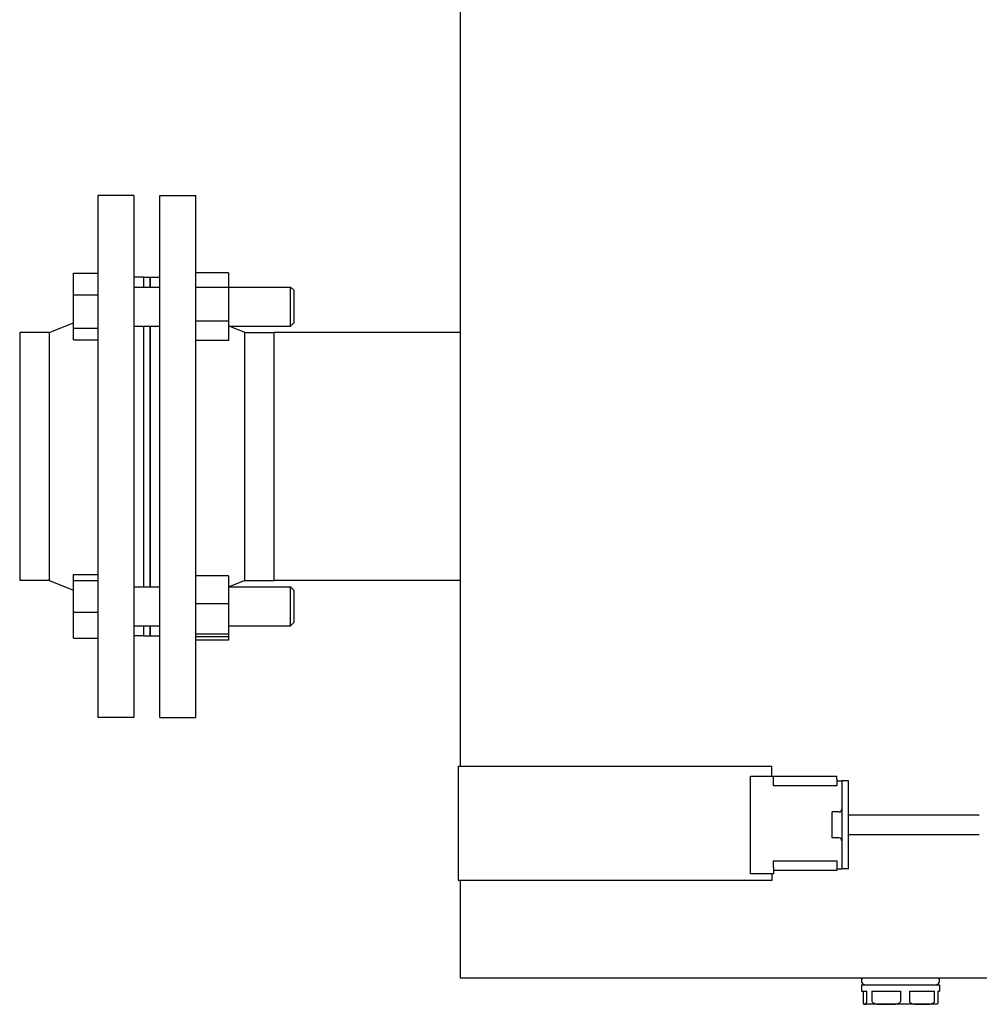
# Model space of a CAD drawing. Extents: x -6 to 5934, y 219 to 4419.
# Drawn here: x 1308 to 1602, y 1753 to 2055 of the extents above; entities that cross this region are included whole.
import ezdxf

# ---------------------------------------------------------------- set-up
doc = ezdxf.new("R2010")
doc.units = 0
doc.header["$LTSCALE"] = 10
doc.layers.add('SICHTBARE_KANTEN_DIN_', color=179, linetype='CONTINUOUS')

msp = doc.modelspace()

# ---------------------------------------------------------------- linework, layer by layer
at = {"layer": 'SICHTBARE_KANTEN_DIN_', "color": 0}
for p, q in [((1442.52, 2383.24), (1442.52, 1826.24)), ((1331.52, 2001.24), (1331.52, 1841.24)), ((1342.52, 2001.24), (1331.52, 2001.24)), ((1342.52, 2001.24), (1342.52, 1841.24)), ((1350.52, 1841.24), (1350.52, 2001.24)), ((1350.52, 2001.24), (1361.52, 2001.24)), ((1361.52, 1841.24), (1361.52, 2001.24)), ((1324.02, 1977.44), (1331.52, 1977.44)), ((1324.02, 1970.78), (1324.02, 1977.44)), ((1345.52, 1976.24), (1342.52, 1976.24)), ((1345.52, 1976.24), (1345.52, 1973.2)), ((1345.52, 1976.24), (1345.52, 1973.2)), ((1345.52, 1976.24), (1347.52, 1976.24)), ((1347.52, 1973.2), (1347.52, 1976.24)), ((1347.52, 1976.24), (1350.52, 1976.24)), ((1347.52, 1976.24), (1347.52, 1973.2)), ((1371.52, 1977.56), (1361.52, 1977.56)), ((1371.52, 1977.56), (1371.52, 1973.07)), ((1342.52, 1973.2), (1350.52, 1973.2)), ((1371.52, 1973.07), (1361.52, 1973.07)), ((1371.52, 1973.2), (1390.52, 1973.2)), ((1371.52, 1973.07), (1371.52, 1962.71)), ((1390.52, 1961.2), (1390.52, 1973.2)), ((1391.52, 1972.2), (1390.52, 1973.2)), ((1391.52, 1972.2), (1391.52, 1962.2)), ((1324.02, 1970.78), (1331.52, 1970.78)), ((1324.02, 1960.54), (1324.02, 1970.78)), ((1371.52, 1962.71), (1361.52, 1962.71)), ((1371.52, 1962.71), (1371.52, 1956.84)), ((1316.52, 1959.29), (1324.02, 1962.26)), ((1324.02, 1960.54), (1331.52, 1960.54)), ((1324.02, 1956.96), (1324.02, 1960.54)), ((1342.52, 1961.2), (1350.52, 1961.2)), ((1345.52, 1961.2), (1345.52, 1881.28)), ((1345.52, 1961.2), (1345.52, 1881.28)), ((1347.52, 1881.28), (1347.52, 1961.2)), ((1347.52, 1961.2), (1347.52, 1881.28)), ((1371.52, 1961.2), (1390.52, 1961.2)), ((1376.52, 1959.29), (1371.7, 1961.2)), ((1391.52, 1962.2), (1390.52, 1961.2)), ((1307.52, 1959.29), (1307.52, 1883.19)), ((1316.52, 1959.29), (1307.52, 1959.29)), ((1316.52, 1959.29), (1316.52, 1883.19)), ((1324.02, 1956.96), (1331.52, 1956.96)), ((1371.52, 1956.84), (1361.52, 1956.84)), ((1376.52, 1883.19), (1376.52, 1959.29)), ((1376.52, 1959.29), (1385.52, 1959.29)), ((1385.52, 1883.19), (1385.52, 1959.29)), ((1442.52, 1959.29), (1385.52, 1959.29)), ((1385.52, 1883.19), (1385.52, 1959.29)), ((1324.02, 1885.03), (1331.52, 1885.03)), ((1324.02, 1883.25), (1324.02, 1885.03)), ((1371.52, 1884.65), (1361.52, 1884.65)), ((1371.52, 1884.65), (1371.52, 1876.08)), ((1316.52, 1883.19), (1307.52, 1883.19)), ((1316.52, 1883.19), (1324.02, 1880.21)), ((1324.02, 1883.25), (1331.52, 1883.25)), ((1324.02, 1873.49), (1324.02, 1883.25)), ((1342.52, 1881.28), (1350.52, 1881.28)), ((1371.52, 1881.28), (1390.52, 1881.28)), ((1376.52, 1883.19), (1371.7, 1881.28)), ((1376.52, 1883.19), (1385.52, 1883.19)), ((1442.52, 1883.19), (1385.52, 1883.19)), ((1390.52, 1869.28), (1390.52, 1881.28)), ((1391.52, 1880.28), (1390.52, 1881.28)), ((1391.52, 1880.28), (1391.52, 1870.28)), ((1371.52, 1876.08), (1361.52, 1876.08)), ((1371.52, 1876.08), (1371.52, 1866.7)), ((1324.02, 1873.49), (1331.52, 1873.49)), ((1324.02, 1865.52), (1324.02, 1873.49)), ((1342.52, 1869.28), (1350.52, 1869.28)), ((1345.52, 1869.28), (1345.52, 1866.24)), ((1345.52, 1869.28), (1345.52, 1866.24)), ((1347.52, 1866.24), (1347.52, 1869.28)), ((1347.52, 1869.28), (1347.52, 1866.24)), ((1371.52, 1869.28), (1390.52, 1869.28)), ((1391.52, 1870.28), (1390.52, 1869.28)), ((1345.52, 1866.24), (1342.52, 1866.24)), ((1345.52, 1866.24), (1347.52, 1866.24)), ((1347.52, 1866.24), (1350.52, 1866.24)), ((1371.52, 1866.7), (1361.52, 1866.7)), ((1371.52, 1866.7), (1371.52, 1865.9)), ((1324.02, 1865.52), (1331.52, 1865.52)), ((1371.52, 1865.9), (1361.52, 1865.9)), ((1371.52, 1864.91), (1361.52, 1864.91)), ((1371.52, 1865.9), (1371.52, 1864.91)), ((1342.52, 1841.24), (1331.52, 1841.24)), ((1350.52, 1841.24), (1361.52, 1841.24)), ((1442.02, 1826.24), (1487.52, 1826.24)), ((1442.02, 1791.24), (1442.02, 1826.24)), ((1487.52, 1826.24), (1538.05, 1826.24)), ((1538.05, 1823.24), (1538.05, 1826.24)), ((1531.55, 1823.24), (1538.55, 1823.24)), ((1531.55, 1793.24), (1531.55, 1823.24)), ((1538.55, 1823.24), (1558.05, 1823.24)), ((1538.55, 1822.24), (1538.55, 1823.24)), ((1538.55, 1820.24), (1538.55, 1822.24)), ((1558.05, 1822.24), (1558.05, 1823.24)), ((1558.05, 1822.24), (1558.05, 1820.24)), ((1558.05, 1821.74), (1559.55, 1821.74)), ((1559.55, 1821.74), (1559.55, 1794.74)), ((1561.55, 1821.74), (1559.55, 1821.74)), ((1561.55, 1794.74), (1561.55, 1821.74)), ((1558.05, 1820.24), (1538.55, 1820.24)), ((1556.55, 1804.24), (1556.55, 1812.24)), ((1558.65, 1812.24), (1556.55, 1812.24)), ((1601.55, 1811.24), (1561.55, 1811.24)), ((1558.65, 1804.24), (1556.55, 1804.24)), ((1601.55, 1805.24), (1561.55, 1805.24)), ((1538.55, 1795.24), (1538.55, 1797.24)), ((1538.55, 1797.24), (1558.05, 1797.24)), ((1558.05, 1797.24), (1558.05, 1795.24)), ((1538.55, 1795.24), (1538.55, 1794.24)), ((1538.55, 1794.24), (1538.55, 1793.24)), ((1558.05, 1794.24), (1538.55, 1794.24)), ((1558.05, 1795.24), (1558.05, 1794.24)), ((1558.05, 1794.74), (1559.55, 1794.74)), ((1561.55, 1794.74), (1559.55, 1794.74)), ((1487.52, 1791.24), (1442.02, 1791.24)), ((1442.52, 1791.24), (1442.52, 1761.24)), ((1538.05, 1791.24), (1487.52, 1791.24)), ((1538.55, 1793.24), (1531.55, 1793.24)), ((1538.05, 1793.24), (1538.05, 1791.24)), ((1487.52, 1761.24), (1442.52, 1761.24)), ((1667.52, 1761.24), (1487.52, 1761.24)), ((1565.52, 1759.24), (1589.52, 1759.24)), ((1565.52, 1759.24), (1565.52, 1757.24)), ((1589.52, 1759.24), (1589.52, 1757.24)), ((1565.52, 1757.24), (1567.17, 1757.24)), ((1566.04, 1757.24), (1566.04, 1754.24)), ((1567.17, 1754.24), (1567.17, 1757.24)), ((1568.78, 1757.24), (1577.59, 1757.24)), ((1568.78, 1757.24), (1568.78, 1754.24)), ((1577.59, 1754.24), (1577.59, 1757.24)), ((1580.27, 1757.24), (1587.95, 1757.24)), ((1580.27, 1757.24), (1580.27, 1754.24)), ((1587.95, 1754.24), (1587.95, 1757.24)), ((1589.01, 1757.24), (1589.52, 1757.24)), ((1589.01, 1757.24), (1589.01, 1754.24)), ((1566.6, 1753.24), (1566.52, 1753.24)), ((1573.18, 1753.24), (1566.6, 1753.24)), ((1584.11, 1753.24), (1573.18, 1753.24)), ((1588.52, 1753.24), (1584.11, 1753.24))]:
    msp.add_line(p, q, dxfattribs=at)
at = {"layer": 'SICHTBARE_KANTEN_DIN_', "color": 0, "flags": 128}
for points in [[(1566.04, 1754.24), (1566.04, 1754.03), (1566.06, 1753.86), (1566.08, 1753.73), (1566.1, 1753.63), (1566.12, 1753.55), (1566.15, 1753.48), (1566.17, 1753.43), (1566.19, 1753.39), (1566.22, 1753.35), (1566.24, 1753.32), (1566.27, 1753.3), (1566.29, 1753.28), (1566.32, 1753.27), (1566.35, 1753.26), (1566.37, 1753.25), (1566.4, 1753.25), (1566.42, 1753.24), (1566.45, 1753.24), (1566.48, 1753.24), (1566.5, 1753.24), (1566.53, 1753.24), (1566.55, 1753.24), (1566.58, 1753.24), (1566.6, 1753.24)], [(1566.6, 1753.24), (1566.62, 1753.24), (1566.65, 1753.24), (1566.67, 1753.24), (1566.7, 1753.24), (1566.72, 1753.24), (1566.75, 1753.24), (1566.78, 1753.24), (1566.8, 1753.25), (1566.83, 1753.25), (1566.85, 1753.26), (1566.88, 1753.27), (1566.91, 1753.28), (1566.93, 1753.3), (1566.96, 1753.32), (1566.98, 1753.35), (1567.01, 1753.39), (1567.03, 1753.43), (1567.05, 1753.48), (1567.08, 1753.55), (1567.1, 1753.63), (1567.12, 1753.73), (1567.14, 1753.86), (1567.16, 1754.03), (1567.17, 1754.24)], [(1568.78, 1754.24), (1568.83, 1754.03), (1568.95, 1753.86), (1569.1, 1753.73), (1569.27, 1753.63), (1569.46, 1753.55), (1569.65, 1753.48), (1569.83, 1753.43), (1570.02, 1753.39), (1570.21, 1753.35), (1570.4, 1753.32), (1570.6, 1753.3), (1570.8, 1753.28), (1571, 1753.27), (1571.2, 1753.26), (1571.4, 1753.25), (1571.6, 1753.25), (1571.81, 1753.24), (1572.01, 1753.24), (1572.21, 1753.24), (1572.41, 1753.24), (1572.61, 1753.24), (1572.8, 1753.24), (1573, 1753.24), (1573.18, 1753.24)], [(1573.18, 1753.24), (1573.37, 1753.24), (1573.56, 1753.24), (1573.76, 1753.24), (1573.96, 1753.24), (1574.16, 1753.24), (1574.36, 1753.24), (1574.56, 1753.24), (1574.76, 1753.25), (1574.97, 1753.25), (1575.17, 1753.26), (1575.37, 1753.27), (1575.57, 1753.28), (1575.77, 1753.3), (1575.97, 1753.32), (1576.16, 1753.35), (1576.35, 1753.39), (1576.53, 1753.43), (1576.72, 1753.48), (1576.91, 1753.55), (1577.09, 1753.63), (1577.26, 1753.73), (1577.42, 1753.86), (1577.54, 1754.03), (1577.59, 1754.24)], [(1580.27, 1754.24), (1580.31, 1754.03), (1580.41, 1753.86), (1580.55, 1753.73), (1580.7, 1753.63), (1580.86, 1753.55), (1581.02, 1753.48), (1581.18, 1753.43), (1581.34, 1753.39), (1581.51, 1753.35), (1581.68, 1753.32), (1581.85, 1753.3), (1582.02, 1753.28), (1582.2, 1753.27), (1582.37, 1753.26), (1582.55, 1753.25), (1582.73, 1753.25), (1582.91, 1753.24), (1583.08, 1753.24), (1583.26, 1753.24), (1583.43, 1753.24), (1583.6, 1753.24), (1583.77, 1753.24), (1583.94, 1753.24), (1584.11, 1753.24)], [(1584.11, 1753.24), (1584.27, 1753.24), (1584.44, 1753.24), (1584.61, 1753.24), (1584.78, 1753.24), (1584.96, 1753.24), (1585.13, 1753.24), (1585.31, 1753.24), (1585.49, 1753.25), (1585.66, 1753.25), (1585.84, 1753.26), (1586.02, 1753.27), (1586.19, 1753.28), (1586.37, 1753.3), (1586.54, 1753.32), (1586.71, 1753.35), (1586.87, 1753.39), (1587.04, 1753.43), (1587.2, 1753.48), (1587.35, 1753.55), (1587.51, 1753.63), (1587.67, 1753.73), (1587.8, 1753.86), (1587.91, 1754.03), (1587.95, 1754.24)], [(1589.01, 1754.24), (1589.01, 1754.08), (1589, 1753.94), (1588.99, 1753.83), (1588.97, 1753.74), (1588.95, 1753.65), (1588.94, 1753.59), (1588.92, 1753.53), (1588.9, 1753.49), (1588.88, 1753.44), (1588.87, 1753.41), (1588.85, 1753.38), (1588.83, 1753.35), (1588.81, 1753.33), (1588.79, 1753.31), (1588.77, 1753.3), (1588.76, 1753.28), (1588.74, 1753.27), (1588.72, 1753.27), (1588.7, 1753.26), (1588.68, 1753.25), (1588.66, 1753.25), (1588.64, 1753.25), (1588.62, 1753.24), (1588.6, 1753.24)]]:
    msp.add_lwpolyline(points, dxfattribs=at)
at = {"layer": 'SICHTBARE_KANTEN_DIN_', "color": 0}
for centre, radius, start, end in [((1558.65, 1813.14), 0.9, 270, 360), ((1601.55, 1812.24), 1, 270, 277.2859), ((1558.65, 1803.34), 0.9, 0, 90), ((1601.55, 1804.24), 1, 82.7141, 90), ((1566.77, 1760.49), 1.25, 143.1301, 270), ((1588.27, 1760.49), 1.25, 270, 36.8699), ((1566.52, 1754.24), 1, 265.5804, 270), ((1588.52, 1754.24), 1, 270, 274.4196)]:
    msp.add_arc(centre, radius, start, end, dxfattribs=at)

doc.saveas('drawing.dxf')
